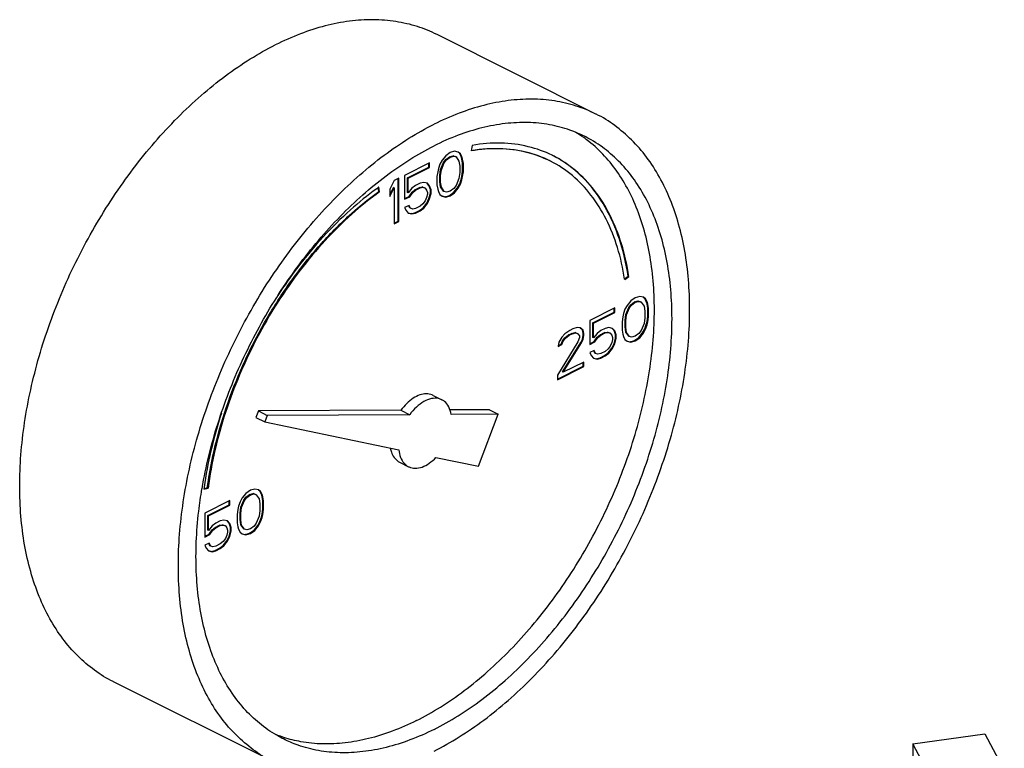
# Model space of a CAD drawing. Units: inches. Extents: x -20.3 to 34.1, y -16 to 31.5.
# Drawn here: x -8.7 to -6.2, y 26.8 to 28.7 of the extents above; entities that cross this region are included whole.
import ezdxf

# ---------------------------------------------------------------- set-up
doc = ezdxf.new("R2010")
doc.units = ezdxf.units.IN
doc.header["$LTSCALE"] = 1.21
doc.header["$MEASUREMENT"] = 0
doc.layers.get('0').update_dxf_attribs({"linetype": 'CONTINUOUS'})

msp = doc.modelspace()

# ---------------------------------------------------------------- linework, layer by layer
at = {"color": 7, "linetype": 'CONTINUOUS'}
for p, q in [((-7.2425, 28.4348), (-7.6402, 28.6337)), ((-7.6072, 28.3382), (-7.6183, 28.3304)), ((-7.5962, 28.3414), (-7.6072, 28.3382)), ((-7.587, 28.3391), (-7.5962, 28.3414)), ((-7.5832, 28.3359), (-7.5872, 28.3389)), ((-7.5815, 28.335), (-7.587, 28.3391)), ((-7.5795, 28.3285), (-7.5832, 28.3359)), ((-7.5815, 28.335), (-7.5832, 28.3359)), ((-7.5778, 28.3276), (-7.5815, 28.335)), ((-7.5519, 28.3563), (-7.5547, 28.3424)), ((-7.6588, 28.3124), (-7.7214, 28.2811)), ((-7.6606, 28.3018), (-7.6606, 28.3116)), ((-7.6588, 28.3009), (-7.6588, 28.3124)), ((-7.6275, 28.3189), (-7.633, 28.3092)), ((-7.6311, 28.2958), (-7.6237, 28.3133)), ((-7.6293, 28.2949), (-7.622, 28.3124)), ((-7.6183, 28.3304), (-7.6275, 28.3189)), ((-7.6237, 28.3133), (-7.6182, 28.3207)), ((-7.622, 28.3124), (-7.6237, 28.3133)), ((-7.622, 28.3124), (-7.6164, 28.3198)), ((-7.6182, 28.3207), (-7.609, 28.3276)), ((-7.6164, 28.3198), (-7.6182, 28.3207)), ((-7.6164, 28.3198), (-7.6072, 28.3267)), ((-7.609, 28.3276), (-7.5998, 28.3299)), ((-7.6072, 28.3267), (-7.609, 28.3276)), ((-7.6072, 28.3267), (-7.598, 28.329)), ((-7.598, 28.329), (-7.5998, 28.3299)), ((-7.5998, 28.3299), (-7.5943, 28.328)), ((-7.598, 28.329), (-7.5925, 28.3272)), ((-7.5925, 28.3272), (-7.5943, 28.328)), ((-7.5925, 28.3272), (-7.5851, 28.317)), ((-7.5851, 28.317), (-7.5833, 28.3041)), ((-7.5777, 28.3225), (-7.5795, 28.3285)), ((-7.5778, 28.3276), (-7.5795, 28.3285)), ((-7.5759, 28.3216), (-7.5778, 28.3276)), ((-7.5759, 28.3119), (-7.5777, 28.3225)), ((-7.5759, 28.3216), (-7.5777, 28.3225)), ((-7.5741, 28.311), (-7.5759, 28.3216)), ((-7.5759, 28.2912), (-7.5759, 28.3119)), ((-7.5741, 28.311), (-7.5759, 28.3119)), ((-7.5741, 28.2903), (-7.5741, 28.311)), ((-7.714, 28.2751), (-7.6606, 28.3018)), ((-7.7122, 28.2742), (-7.6588, 28.3009)), ((-7.6588, 28.3009), (-7.6606, 28.3018)), ((-7.6385, 28.2903), (-7.6404, 28.2779)), ((-7.6367, 28.2982), (-7.6385, 28.2903)), ((-7.633, 28.3092), (-7.6367, 28.2982)), ((-7.6329, 28.2811), (-7.6311, 28.2958)), ((-7.6312, 28.2802), (-7.6293, 28.2949)), ((-7.6293, 28.2949), (-7.6311, 28.2958)), ((-7.5833, 28.288), (-7.5851, 28.2733)), ((-7.5833, 28.3041), (-7.5833, 28.288)), ((-7.5777, 28.2787), (-7.5759, 28.2912)), ((-7.5741, 28.2903), (-7.5759, 28.2912)), ((-7.5759, 28.2779), (-7.5741, 28.2903)), ((-7.7472, 28.2682), (-7.7582, 28.2466)), ((-7.7361, 28.2738), (-7.7472, 28.2682)), ((-7.7379, 28.1664), (-7.7379, 28.2729)), ((-7.7361, 28.1655), (-7.7361, 28.2738)), ((-7.7214, 28.2811), (-7.7214, 28.2213)), ((-7.714, 28.2383), (-7.714, 28.2751)), ((-7.7122, 28.2742), (-7.714, 28.2751)), ((-7.7122, 28.2374), (-7.7122, 28.2742)), ((-7.6827, 28.2613), (-7.6938, 28.2558)), ((-7.6735, 28.2636), (-7.6827, 28.2613)), ((-7.6643, 28.2613), (-7.6735, 28.2636)), ((-7.6606, 28.2557), (-7.6649, 28.2608)), ((-7.6588, 28.2549), (-7.6643, 28.2613)), ((-7.6404, 28.2779), (-7.6404, 28.2572)), ((-7.6329, 28.2649), (-7.6329, 28.2811)), ((-7.6312, 28.2802), (-7.6329, 28.2811)), ((-7.6311, 28.252), (-7.6329, 28.2649)), ((-7.6312, 28.2641), (-7.6329, 28.2649)), ((-7.6312, 28.2641), (-7.6312, 28.2802)), ((-7.6293, 28.2512), (-7.6312, 28.2641)), ((-7.5851, 28.2733), (-7.5925, 28.2558)), ((-7.5832, 28.2599), (-7.5795, 28.2709)), ((-7.5815, 28.259), (-7.5778, 28.27)), ((-7.5795, 28.2709), (-7.5777, 28.2787)), ((-7.5778, 28.27), (-7.5795, 28.2709)), ((-7.5778, 28.27), (-7.5759, 28.2779)), ((-7.5759, 28.2779), (-7.5777, 28.2787)), ((-7.7858, 28.2408), (-7.7873, 28.2507)), ((-7.784, 28.24), (-7.7859, 28.2518)), ((-7.784, 28.24), (-7.7858, 28.2408)), ((-7.7582, 28.2325), (-7.749, 28.2507)), ((-7.7582, 28.2282), (-7.7472, 28.2498)), ((-7.7582, 28.2466), (-7.7582, 28.2282)), ((-7.7472, 28.2498), (-7.749, 28.2507)), ((-7.7472, 28.2498), (-7.7472, 28.16)), ((-7.7122, 28.2374), (-7.714, 28.2383)), ((-7.703, 28.2489), (-7.7122, 28.2374)), ((-7.7103, 28.2286), (-7.7029, 28.2392)), ((-7.7085, 28.2277), (-7.7011, 28.2383)), ((-7.6938, 28.2558), (-7.703, 28.2489)), ((-7.7029, 28.2392), (-7.6956, 28.2452)), ((-7.7011, 28.2383), (-7.7029, 28.2392)), ((-7.7011, 28.2383), (-7.6938, 28.2443)), ((-7.6956, 28.2452), (-7.6845, 28.2507)), ((-7.6938, 28.2443), (-7.6956, 28.2452)), ((-7.6938, 28.2443), (-7.6827, 28.2498)), ((-7.6845, 28.2507), (-7.6771, 28.2521)), ((-7.6827, 28.2498), (-7.6845, 28.2507)), ((-7.6827, 28.2498), (-7.6754, 28.2512)), ((-7.6754, 28.2512), (-7.6771, 28.2521)), ((-7.6771, 28.2521), (-7.6716, 28.2502)), ((-7.6754, 28.2512), (-7.6698, 28.2493)), ((-7.6698, 28.2493), (-7.6716, 28.2502)), ((-7.6698, 28.2493), (-7.6662, 28.2443)), ((-7.6662, 28.2443), (-7.6643, 28.2383)), ((-7.6643, 28.2383), (-7.6643, 28.2337)), ((-7.6569, 28.2461), (-7.6606, 28.2557)), ((-7.6588, 28.2549), (-7.6606, 28.2557)), ((-7.6606, 28.2235), (-7.6569, 28.2369)), ((-7.6551, 28.2452), (-7.6588, 28.2549)), ((-7.6588, 28.2226), (-7.6551, 28.236)), ((-7.6569, 28.2369), (-7.6569, 28.2461)), ((-7.6551, 28.2452), (-7.6569, 28.2461)), ((-7.6551, 28.236), (-7.6569, 28.2369)), ((-7.6551, 28.236), (-7.6551, 28.2452)), ((-7.6404, 28.2572), (-7.6385, 28.2466)), ((-7.6385, 28.2466), (-7.6367, 28.2406)), ((-7.6367, 28.2406), (-7.633, 28.2332)), ((-7.6237, 28.2419), (-7.6311, 28.252)), ((-7.6293, 28.2512), (-7.6311, 28.252)), ((-7.622, 28.241), (-7.6293, 28.2512)), ((-7.622, 28.241), (-7.6237, 28.2419)), ((-7.6164, 28.2392), (-7.622, 28.241)), ((-7.6072, 28.2415), (-7.6164, 28.2392)), ((-7.609, 28.2309), (-7.598, 28.2387)), ((-7.598, 28.2484), (-7.6072, 28.2415)), ((-7.6072, 28.23), (-7.5962, 28.2378)), ((-7.5925, 28.2558), (-7.598, 28.2484)), ((-7.598, 28.2387), (-7.5887, 28.2502)), ((-7.5962, 28.2378), (-7.598, 28.2387)), ((-7.5962, 28.2378), (-7.587, 28.2493)), ((-7.5887, 28.2502), (-7.5832, 28.2599)), ((-7.587, 28.2493), (-7.5887, 28.2502)), ((-7.587, 28.2493), (-7.5815, 28.259)), ((-7.5815, 28.259), (-7.5832, 28.2599)), ((-7.7214, 28.223), (-7.7103, 28.2286)), ((-7.7214, 28.2213), (-7.7085, 28.2277)), ((-7.7085, 28.2277), (-7.7103, 28.2286)), ((-7.6698, 28.2171), (-7.6754, 28.2097)), ((-7.6753, 28.2), (-7.6661, 28.2115)), ((-7.6662, 28.2258), (-7.6698, 28.2171)), ((-7.6643, 28.2337), (-7.6662, 28.2258)), ((-7.6661, 28.2115), (-7.6606, 28.2235)), ((-7.6643, 28.2106), (-7.6661, 28.2115)), ((-7.6643, 28.2106), (-7.6588, 28.2226)), ((-7.6588, 28.2226), (-7.6606, 28.2235)), ((-7.633, 28.2332), (-7.6275, 28.2291)), ((-7.6275, 28.2291), (-7.6183, 28.2267)), ((-7.6274, 28.2295), (-7.6201, 28.2276)), ((-7.6201, 28.2276), (-7.609, 28.2309)), ((-7.6183, 28.2267), (-7.6201, 28.2276)), ((-7.6183, 28.2267), (-7.6072, 28.23)), ((-7.6072, 28.23), (-7.609, 28.2309)), ((-7.7104, 28.206), (-7.7214, 28.2005)), ((-7.7214, 28.2005), (-7.7177, 28.1932)), ((-7.7177, 28.1932), (-7.7122, 28.1867)), ((-7.7122, 28.1867), (-7.703, 28.1844)), ((-7.7121, 28.1871), (-7.7048, 28.1853)), ((-7.7084, 28.1996), (-7.7114, 28.2055)), ((-7.7067, 28.1987), (-7.7104, 28.206)), ((-7.7067, 28.1987), (-7.7084, 28.1996)), ((-7.7011, 28.1968), (-7.7067, 28.1987)), ((-7.7048, 28.1853), (-7.6956, 28.1876)), ((-7.703, 28.1844), (-7.6938, 28.1867)), ((-7.6938, 28.1982), (-7.7011, 28.1968)), ((-7.6956, 28.1876), (-7.6845, 28.1931)), ((-7.6938, 28.1867), (-7.6956, 28.1876)), ((-7.6827, 28.2037), (-7.6938, 28.1982)), ((-7.6938, 28.1867), (-7.6827, 28.1922)), ((-7.6845, 28.1931), (-7.6753, 28.2)), ((-7.6827, 28.1922), (-7.6845, 28.1931)), ((-7.6754, 28.2097), (-7.6827, 28.2037)), ((-7.6827, 28.1922), (-7.6735, 28.1991)), ((-7.6735, 28.1991), (-7.6753, 28.2)), ((-7.6735, 28.1991), (-7.6643, 28.2106)), ((-7.7472, 28.1618), (-7.7379, 28.1664)), ((-7.7472, 28.16), (-7.7361, 28.1655)), ((-7.7361, 28.1655), (-7.7379, 28.1664)), ((-7.703, 28.1844), (-7.7048, 28.1853)), ((-7.1701, 28.0221), (-7.161, 28.0286)), ((-7.1697, 28.0203), (-7.1592, 28.0278)), ((-7.1592, 28.0278), (-7.161, 28.0286)), ((-7.1542, 27.967), (-7.1635, 27.9555)), ((-7.1432, 27.9748), (-7.1542, 27.967)), ((-7.145, 27.9642), (-7.1358, 27.9665)), ((-7.1321, 27.9781), (-7.1432, 27.9748)), ((-7.1432, 27.9633), (-7.134, 27.9656)), ((-7.134, 27.9656), (-7.1358, 27.9665)), ((-7.1358, 27.9665), (-7.1302, 27.9647)), ((-7.134, 27.9656), (-7.1285, 27.9638)), ((-7.1229, 27.9758), (-7.1321, 27.9781)), ((-7.1285, 27.9638), (-7.1302, 27.9647)), ((-7.1192, 27.9725), (-7.1232, 27.9755)), ((-7.1174, 27.9716), (-7.1229, 27.9758)), ((-7.1155, 27.9651), (-7.1192, 27.9725)), ((-7.1174, 27.9716), (-7.1192, 27.9725)), ((-7.1137, 27.9642), (-7.1174, 27.9716)), ((-7.1137, 27.9591), (-7.1155, 27.9651)), ((-7.1137, 27.9642), (-7.1155, 27.9651)), ((-7.1948, 27.9491), (-7.2574, 27.9178)), ((-7.1965, 27.9384), (-7.1965, 27.9482)), ((-7.1948, 27.9376), (-7.1948, 27.9491)), ((-7.169, 27.9458), (-7.1727, 27.9348)), ((-7.1635, 27.9555), (-7.169, 27.9458)), ((-7.1671, 27.9324), (-7.1597, 27.9499)), ((-7.1653, 27.9316), (-7.1579, 27.9491)), ((-7.1597, 27.9499), (-7.1542, 27.9573)), ((-7.1579, 27.9491), (-7.1597, 27.9499)), ((-7.1579, 27.9491), (-7.1524, 27.9564)), ((-7.1542, 27.9573), (-7.145, 27.9642)), ((-7.1524, 27.9564), (-7.1542, 27.9573)), ((-7.1524, 27.9564), (-7.1432, 27.9633)), ((-7.1432, 27.9633), (-7.145, 27.9642)), ((-7.1285, 27.9638), (-7.1211, 27.9537)), ((-7.1211, 27.9537), (-7.1193, 27.9408)), ((-7.1193, 27.9408), (-7.1193, 27.9246)), ((-7.1119, 27.9583), (-7.1137, 27.9642)), ((-7.1118, 27.9485), (-7.1137, 27.9591)), ((-7.1119, 27.9583), (-7.1137, 27.9591)), ((-7.1101, 27.9477), (-7.1119, 27.9583)), ((-7.1118, 27.9278), (-7.1118, 27.9485)), ((-7.1101, 27.9477), (-7.1118, 27.9485)), ((-7.1101, 27.9269), (-7.1101, 27.9477)), ((-7.2574, 27.9178), (-7.2574, 27.8579)), ((-7.2499, 27.9117), (-7.1965, 27.9384)), ((-7.2482, 27.9109), (-7.1948, 27.9376)), ((-7.1948, 27.9376), (-7.1965, 27.9384)), ((-7.1745, 27.927), (-7.1763, 27.9145)), ((-7.1727, 27.9348), (-7.1745, 27.927)), ((-7.1689, 27.9177), (-7.1671, 27.9324)), ((-7.1689, 27.9016), (-7.1689, 27.9177)), ((-7.1671, 27.9168), (-7.1689, 27.9177)), ((-7.1653, 27.9316), (-7.1671, 27.9324)), ((-7.1671, 27.9168), (-7.1653, 27.9316)), ((-7.1671, 27.9007), (-7.1671, 27.9168)), ((-7.1193, 27.9246), (-7.1211, 27.9099)), ((-7.1155, 27.9075), (-7.1137, 27.9154)), ((-7.1137, 27.9154), (-7.1118, 27.9278)), ((-7.1119, 27.9145), (-7.1137, 27.9154)), ((-7.1119, 27.9145), (-7.1101, 27.9269)), ((-7.1101, 27.9269), (-7.1118, 27.9278)), ((-7.3071, 27.8929), (-7.32, 27.8842)), ((-7.2997, 27.8966), (-7.3071, 27.8929)), ((-7.2887, 27.8998), (-7.2997, 27.8966)), ((-7.2813, 27.8989), (-7.2887, 27.8998)), ((-7.2757, 27.8942), (-7.2815, 27.8986)), ((-7.2739, 27.8934), (-7.2813, 27.8989)), ((-7.2739, 27.8859), (-7.2757, 27.8942)), ((-7.2739, 27.8934), (-7.2757, 27.8942)), ((-7.2721, 27.8851), (-7.2739, 27.8934)), ((-7.2499, 27.8749), (-7.2499, 27.9117)), ((-7.2482, 27.9109), (-7.2499, 27.9117)), ((-7.2482, 27.874), (-7.2482, 27.9109)), ((-7.2297, 27.8924), (-7.239, 27.8855)), ((-7.2187, 27.8979), (-7.2297, 27.8924)), ((-7.2095, 27.9002), (-7.2187, 27.8979)), ((-7.2003, 27.8979), (-7.2095, 27.9002)), ((-7.1965, 27.8924), (-7.2009, 27.8974)), ((-7.1948, 27.8915), (-7.2003, 27.8979)), ((-7.1928, 27.8827), (-7.1965, 27.8924)), ((-7.1948, 27.8915), (-7.1965, 27.8924)), ((-7.1911, 27.8818), (-7.1948, 27.8915)), ((-7.1763, 27.9145), (-7.1763, 27.8938)), ((-7.1763, 27.8938), (-7.1745, 27.8832)), ((-7.1671, 27.8887), (-7.1689, 27.9016)), ((-7.1671, 27.9007), (-7.1689, 27.9016)), ((-7.1653, 27.8878), (-7.1671, 27.9007)), ((-7.1285, 27.8924), (-7.134, 27.885)), ((-7.1211, 27.9099), (-7.1285, 27.8924)), ((-7.1247, 27.8868), (-7.1192, 27.8965)), ((-7.1229, 27.8859), (-7.1174, 27.8956)), ((-7.1192, 27.8965), (-7.1155, 27.9075)), ((-7.1174, 27.8956), (-7.1192, 27.8965)), ((-7.1174, 27.8956), (-7.1137, 27.9067)), ((-7.1137, 27.9067), (-7.1155, 27.9075)), ((-7.1137, 27.9067), (-7.1119, 27.9145)), ((-7.3273, 27.8759), (-7.3347, 27.863)), ((-7.3291, 27.8583), (-7.3254, 27.8671)), ((-7.32, 27.8842), (-7.3273, 27.8759)), ((-7.3273, 27.8574), (-7.3237, 27.8662)), ((-7.3254, 27.8671), (-7.3199, 27.8744)), ((-7.3237, 27.8662), (-7.3254, 27.8671)), ((-7.3237, 27.8662), (-7.3181, 27.8736)), ((-7.3199, 27.8744), (-7.3107, 27.8814)), ((-7.3181, 27.8736), (-7.3199, 27.8744)), ((-7.3181, 27.8736), (-7.3089, 27.8805)), ((-7.3107, 27.8814), (-7.3033, 27.885)), ((-7.3089, 27.8805), (-7.3107, 27.8814)), ((-7.3089, 27.8805), (-7.3016, 27.8842)), ((-7.3033, 27.885), (-7.2941, 27.8873)), ((-7.3016, 27.8842), (-7.3033, 27.885)), ((-7.3016, 27.8842), (-7.2924, 27.8865)), ((-7.2924, 27.8865), (-7.2941, 27.8873)), ((-7.2941, 27.8873), (-7.2886, 27.8855)), ((-7.2924, 27.8865), (-7.2868, 27.8846)), ((-7.2868, 27.8846), (-7.2886, 27.8855)), ((-7.2868, 27.8846), (-7.2831, 27.8795)), ((-7.2831, 27.8749), (-7.2868, 27.8639)), ((-7.2831, 27.8795), (-7.2831, 27.8749)), ((-7.2794, 27.8625), (-7.2757, 27.8712)), ((-7.2776, 27.8616), (-7.2739, 27.8703)), ((-7.2757, 27.8712), (-7.2739, 27.8813)), ((-7.2739, 27.8703), (-7.2757, 27.8712)), ((-7.2739, 27.8813), (-7.2739, 27.8859)), ((-7.2721, 27.8851), (-7.2739, 27.8859)), ((-7.2721, 27.8805), (-7.2739, 27.8813)), ((-7.2739, 27.8703), (-7.2721, 27.8805)), ((-7.2721, 27.8805), (-7.2721, 27.8851)), ((-7.2482, 27.874), (-7.2499, 27.8749)), ((-7.239, 27.8855), (-7.2482, 27.874)), ((-7.2462, 27.8652), (-7.2389, 27.8758)), ((-7.2445, 27.8643), (-7.2371, 27.8749)), ((-7.2389, 27.8758), (-7.2315, 27.8818)), ((-7.2371, 27.8749), (-7.2389, 27.8758)), ((-7.2371, 27.8749), (-7.2297, 27.8809)), ((-7.2315, 27.8818), (-7.2205, 27.8873)), ((-7.2297, 27.8809), (-7.2315, 27.8818)), ((-7.2297, 27.8809), (-7.2187, 27.8864)), ((-7.2205, 27.8873), (-7.2131, 27.8887)), ((-7.2187, 27.8864), (-7.2205, 27.8873)), ((-7.2187, 27.8864), (-7.2113, 27.8878)), ((-7.2113, 27.8878), (-7.2131, 27.8887)), ((-7.2131, 27.8887), (-7.2076, 27.8868)), ((-7.2113, 27.8878), (-7.2058, 27.886)), ((-7.2058, 27.886), (-7.2076, 27.8868)), ((-7.2058, 27.886), (-7.2021, 27.8809)), ((-7.2021, 27.8809), (-7.2003, 27.8749)), ((-7.2003, 27.8703), (-7.2021, 27.8625)), ((-7.2003, 27.8749), (-7.2003, 27.8703)), ((-7.1965, 27.8601), (-7.1928, 27.8735)), ((-7.1948, 27.8592), (-7.1911, 27.8726)), ((-7.1928, 27.8735), (-7.1928, 27.8827)), ((-7.1911, 27.8818), (-7.1928, 27.8827)), ((-7.1911, 27.8726), (-7.1928, 27.8735)), ((-7.1911, 27.8726), (-7.1911, 27.8818)), ((-7.1745, 27.8832), (-7.1727, 27.8772)), ((-7.1727, 27.8772), (-7.169, 27.8698)), ((-7.169, 27.8698), (-7.1635, 27.8657)), ((-7.1597, 27.8785), (-7.1671, 27.8887)), ((-7.1653, 27.8878), (-7.1671, 27.8887)), ((-7.1579, 27.8777), (-7.1653, 27.8878)), ((-7.1635, 27.8657), (-7.1542, 27.8634)), ((-7.1633, 27.8661), (-7.156, 27.8643)), ((-7.1579, 27.8777), (-7.1597, 27.8785)), ((-7.1524, 27.8758), (-7.1579, 27.8777)), ((-7.156, 27.8643), (-7.145, 27.8675)), ((-7.1542, 27.8634), (-7.1432, 27.8666)), ((-7.1432, 27.8781), (-7.1524, 27.8758)), ((-7.145, 27.8675), (-7.1339, 27.8753)), ((-7.1432, 27.8666), (-7.145, 27.8675)), ((-7.134, 27.885), (-7.1432, 27.8781)), ((-7.1432, 27.8666), (-7.1321, 27.8744)), ((-7.1339, 27.8753), (-7.1247, 27.8868)), ((-7.1321, 27.8744), (-7.1339, 27.8753)), ((-7.1321, 27.8744), (-7.1229, 27.8859)), ((-7.1229, 27.8859), (-7.1247, 27.8868)), ((-7.2868, 27.8639), (-7.3384, 27.7805)), ((-7.3347, 27.863), (-7.3365, 27.8528)), ((-7.3365, 27.8528), (-7.3273, 27.8574)), ((-7.3362, 27.8548), (-7.3291, 27.8583)), ((-7.3273, 27.8574), (-7.3291, 27.8583)), ((-7.3254, 27.7888), (-7.2794, 27.8625)), ((-7.3237, 27.7879), (-7.2776, 27.8616)), ((-7.2776, 27.8616), (-7.2794, 27.8625)), ((-7.2574, 27.8596), (-7.2462, 27.8652)), ((-7.2574, 27.8579), (-7.2445, 27.8643)), ((-7.2463, 27.8427), (-7.2574, 27.8371)), ((-7.2444, 27.8362), (-7.2474, 27.8421)), ((-7.2426, 27.8353), (-7.2463, 27.8427)), ((-7.2445, 27.8643), (-7.2462, 27.8652)), ((-7.2113, 27.8463), (-7.2187, 27.8404)), ((-7.2058, 27.8537), (-7.2113, 27.8463)), ((-7.2113, 27.8366), (-7.202, 27.8481)), ((-7.2095, 27.8358), (-7.2003, 27.8473)), ((-7.2021, 27.8625), (-7.2058, 27.8537)), ((-7.202, 27.8481), (-7.1965, 27.8601)), ((-7.2003, 27.8473), (-7.202, 27.8481)), ((-7.2003, 27.8473), (-7.1948, 27.8592)), ((-7.1948, 27.8592), (-7.1965, 27.8601)), ((-7.1542, 27.8634), (-7.156, 27.8643)), ((-7.2574, 27.8371), (-7.2537, 27.8298)), ((-7.2537, 27.8298), (-7.2482, 27.8233)), ((-7.2482, 27.8233), (-7.239, 27.821)), ((-7.2481, 27.8237), (-7.2407, 27.8219)), ((-7.2426, 27.8353), (-7.2444, 27.8362)), ((-7.2371, 27.8335), (-7.2426, 27.8353)), ((-7.2407, 27.8219), (-7.2315, 27.8242)), ((-7.239, 27.821), (-7.2407, 27.8219)), ((-7.239, 27.821), (-7.2297, 27.8233)), ((-7.2297, 27.8348), (-7.2371, 27.8335)), ((-7.2315, 27.8242), (-7.2205, 27.8297)), ((-7.2297, 27.8233), (-7.2315, 27.8242)), ((-7.2187, 27.8404), (-7.2297, 27.8348)), ((-7.2297, 27.8233), (-7.2187, 27.8288)), ((-7.2205, 27.8297), (-7.2113, 27.8366)), ((-7.2187, 27.8288), (-7.2205, 27.8297)), ((-7.2187, 27.8288), (-7.2095, 27.8358)), ((-7.2095, 27.8358), (-7.2113, 27.8366)), ((-7.3384, 27.7708), (-7.2739, 27.803)), ((-7.3384, 27.769), (-7.2721, 27.8021)), ((-7.2721, 27.8137), (-7.3237, 27.7879)), ((-7.2739, 27.803), (-7.2739, 27.8128)), ((-7.2721, 27.8021), (-7.2739, 27.803)), ((-7.2721, 27.8021), (-7.2721, 27.8137)), ((-7.3384, 27.7805), (-7.3384, 27.769)), ((-7.3237, 27.7879), (-7.3254, 27.7888)), ((-7.65, 27.7302), (-7.6279, 27.7192)), ((-7.7307, 27.6928), (-8.0879, 27.691)), ((-7.7307, 27.6928), (-7.7086, 27.6818)), ((-7.5086, 27.694), (-7.6081, 27.6935)), ((-7.5086, 27.694), (-7.4865, 27.6829)), ((-8.0879, 27.691), (-8.0941, 27.6746)), ((-8.0941, 27.6746), (-8.072, 27.6636)), ((-8.0879, 27.691), (-8.0658, 27.68)), ((-8.0658, 27.68), (-8.072, 27.6636)), ((-7.7086, 27.6818), (-8.0658, 27.68)), ((-7.4865, 27.6829), (-7.6046, 27.6823)), ((-7.5362, 27.5526), (-7.4865, 27.6829)), ((-8.072, 27.6636), (-7.7358, 27.594)), ((-7.6428, 27.5747), (-7.5362, 27.5526)), ((-7.7339, 27.5625), (-7.7118, 27.5514)), ((-8.2247, 27.495), (-8.2142, 27.498)), ((-8.2244, 27.4965), (-8.216, 27.4989)), ((-8.2142, 27.498), (-8.216, 27.4989)), ((-8.0971, 27.4956), (-8.1081, 27.4924)), ((-8.0878, 27.4933), (-8.0971, 27.4956)), ((-8.1284, 27.4731), (-8.1339, 27.4634)), ((-8.1192, 27.4846), (-8.1284, 27.4731)), ((-8.1246, 27.4675), (-8.1191, 27.4749)), ((-8.1228, 27.4666), (-8.1173, 27.474)), ((-8.1081, 27.4924), (-8.1192, 27.4846)), ((-8.1191, 27.4749), (-8.1099, 27.4818)), ((-8.1173, 27.474), (-8.1191, 27.4749)), ((-8.1173, 27.474), (-8.1081, 27.4809)), ((-8.1099, 27.4818), (-8.1007, 27.4841)), ((-8.1081, 27.4809), (-8.1099, 27.4818)), ((-8.1081, 27.4809), (-8.0989, 27.4832)), ((-8.0989, 27.4832), (-8.1007, 27.4841)), ((-8.1007, 27.4841), (-8.0951, 27.4822)), ((-8.0989, 27.4832), (-8.0934, 27.4813)), ((-8.0934, 27.4813), (-8.0951, 27.4822)), ((-8.0934, 27.4813), (-8.086, 27.4712)), ((-8.0841, 27.49), (-8.0881, 27.493)), ((-8.0823, 27.4892), (-8.0878, 27.4933)), ((-8.086, 27.4712), (-8.0842, 27.4583)), ((-8.0804, 27.4827), (-8.0841, 27.49)), ((-8.0823, 27.4892), (-8.0841, 27.49)), ((-8.0786, 27.4818), (-8.0823, 27.4892)), ((-8.0786, 27.4767), (-8.0804, 27.4827)), ((-8.0786, 27.4818), (-8.0804, 27.4827)), ((-8.0768, 27.4758), (-8.0786, 27.4818)), ((-8.0767, 27.4661), (-8.0786, 27.4767)), ((-8.0768, 27.4758), (-8.0786, 27.4767)), ((-8.075, 27.4652), (-8.0768, 27.4758)), ((-8.1597, 27.4666), (-8.2223, 27.4353)), ((-8.2148, 27.4293), (-8.1614, 27.456)), ((-8.2131, 27.4284), (-8.1597, 27.4551)), ((-8.1614, 27.456), (-8.1614, 27.4657)), ((-8.1597, 27.4551), (-8.1614, 27.456)), ((-8.1597, 27.4551), (-8.1597, 27.4666)), ((-8.1376, 27.4523), (-8.1394, 27.4445)), ((-8.1339, 27.4634), (-8.1376, 27.4523)), ((-8.1338, 27.4352), (-8.132, 27.45)), ((-8.132, 27.45), (-8.1246, 27.4675)), ((-8.1302, 27.4491), (-8.132, 27.45)), ((-8.132, 27.4344), (-8.1302, 27.4491)), ((-8.1302, 27.4491), (-8.1228, 27.4666)), ((-8.1228, 27.4666), (-8.1246, 27.4675)), ((-8.0842, 27.4583), (-8.0842, 27.4422)), ((-8.0767, 27.4454), (-8.0767, 27.4661)), ((-8.075, 27.4652), (-8.0767, 27.4661)), ((-8.075, 27.4445), (-8.075, 27.4652)), ((-8.2223, 27.4353), (-8.2223, 27.3754)), ((-8.2148, 27.3924), (-8.2148, 27.4293)), ((-8.2131, 27.4284), (-8.2148, 27.4293)), ((-8.2131, 27.3915), (-8.2131, 27.4284)), ((-8.1394, 27.4445), (-8.1412, 27.4321)), ((-8.1412, 27.4321), (-8.1412, 27.4113)), ((-8.1338, 27.4191), (-8.1338, 27.4352)), ((-8.132, 27.4344), (-8.1338, 27.4352)), ((-8.132, 27.4182), (-8.132, 27.4344)), ((-8.086, 27.4274), (-8.0934, 27.4099)), ((-8.0842, 27.4422), (-8.086, 27.4274)), ((-8.0841, 27.414), (-8.0804, 27.4251)), ((-8.0823, 27.4132), (-8.0786, 27.4242)), ((-8.0804, 27.4251), (-8.0786, 27.4329)), ((-8.0786, 27.4242), (-8.0804, 27.4251)), ((-8.0786, 27.4329), (-8.0767, 27.4454)), ((-8.0768, 27.432), (-8.0786, 27.4329)), ((-8.0786, 27.4242), (-8.0768, 27.432)), ((-8.0768, 27.432), (-8.075, 27.4445)), ((-8.075, 27.4445), (-8.0767, 27.4454)), ((-8.2039, 27.4031), (-8.2131, 27.3915)), ((-8.1947, 27.41), (-8.2039, 27.4031)), ((-8.2038, 27.3933), (-8.1964, 27.3993)), ((-8.202, 27.3925), (-8.1947, 27.3984)), ((-8.1964, 27.3993), (-8.1854, 27.4049)), ((-8.1947, 27.3984), (-8.1964, 27.3993)), ((-8.1836, 27.4155), (-8.1947, 27.41)), ((-8.1947, 27.3984), (-8.1836, 27.404)), ((-8.1854, 27.4049), (-8.178, 27.4062)), ((-8.1836, 27.404), (-8.1854, 27.4049)), ((-8.1744, 27.4178), (-8.1836, 27.4155)), ((-8.1836, 27.404), (-8.1762, 27.4054)), ((-8.1762, 27.4054), (-8.178, 27.4062)), ((-8.178, 27.4062), (-8.1725, 27.4044)), ((-8.1762, 27.4054), (-8.1707, 27.4035)), ((-8.1652, 27.4155), (-8.1744, 27.4178)), ((-8.1707, 27.4035), (-8.1725, 27.4044)), ((-8.1707, 27.4035), (-8.167, 27.3984)), ((-8.167, 27.3984), (-8.1652, 27.3925)), ((-8.1614, 27.4099), (-8.1658, 27.415)), ((-8.1597, 27.409), (-8.1652, 27.4155)), ((-8.1577, 27.4002), (-8.1614, 27.4099)), ((-8.1597, 27.409), (-8.1614, 27.4099)), ((-8.156, 27.3994), (-8.1597, 27.409)), ((-8.1577, 27.391), (-8.1577, 27.4002)), ((-8.156, 27.3994), (-8.1577, 27.4002)), ((-8.156, 27.3901), (-8.156, 27.3994)), ((-8.1412, 27.4113), (-8.1394, 27.4007)), ((-8.1394, 27.4007), (-8.1376, 27.3947)), ((-8.132, 27.4062), (-8.1338, 27.4191)), ((-8.132, 27.4182), (-8.1338, 27.4191)), ((-8.1302, 27.4053), (-8.132, 27.4182)), ((-8.1246, 27.3961), (-8.132, 27.4062)), ((-8.1302, 27.4053), (-8.132, 27.4062)), ((-8.1228, 27.3952), (-8.1302, 27.4053)), ((-8.0989, 27.4026), (-8.1081, 27.3957)), ((-8.0934, 27.4099), (-8.0989, 27.4026)), ((-8.0988, 27.3929), (-8.0896, 27.4044)), ((-8.0971, 27.392), (-8.0878, 27.4035)), ((-8.0896, 27.4044), (-8.0841, 27.414)), ((-8.0878, 27.4035), (-8.0896, 27.4044)), ((-8.0878, 27.4035), (-8.0823, 27.4132)), ((-8.0823, 27.4132), (-8.0841, 27.414)), ((-8.2223, 27.3772), (-8.2111, 27.3828)), ((-8.2223, 27.3754), (-8.2094, 27.3819)), ((-8.2131, 27.3915), (-8.2148, 27.3924)), ((-8.2111, 27.3828), (-8.2038, 27.3933)), ((-8.2094, 27.3819), (-8.2111, 27.3828)), ((-8.2094, 27.3819), (-8.202, 27.3925)), ((-8.202, 27.3925), (-8.2038, 27.3933)), ((-8.167, 27.38), (-8.1707, 27.3713)), ((-8.1652, 27.3878), (-8.167, 27.38)), ((-8.167, 27.3657), (-8.1614, 27.3777)), ((-8.1652, 27.3925), (-8.1652, 27.3878)), ((-8.1652, 27.3648), (-8.1597, 27.3768)), ((-8.1614, 27.3777), (-8.1577, 27.391)), ((-8.1597, 27.3768), (-8.1614, 27.3777)), ((-8.1597, 27.3768), (-8.156, 27.3901)), ((-8.156, 27.3901), (-8.1577, 27.391)), ((-8.1376, 27.3947), (-8.1339, 27.3874)), ((-8.1339, 27.3874), (-8.1284, 27.3832)), ((-8.1284, 27.3832), (-8.1192, 27.3809)), ((-8.1283, 27.3836), (-8.1209, 27.3818)), ((-8.1228, 27.3952), (-8.1246, 27.3961)), ((-8.1173, 27.3934), (-8.1228, 27.3952)), ((-8.1209, 27.3818), (-8.1099, 27.385)), ((-8.1192, 27.3809), (-8.1209, 27.3818)), ((-8.1192, 27.3809), (-8.1081, 27.3841)), ((-8.1081, 27.3957), (-8.1173, 27.3934)), ((-8.1099, 27.385), (-8.0988, 27.3929)), ((-8.1081, 27.3841), (-8.1099, 27.385)), ((-8.1081, 27.3841), (-8.0971, 27.392)), ((-8.0971, 27.392), (-8.0988, 27.3929)), ((-8.2112, 27.3602), (-8.2223, 27.3547)), ((-8.2223, 27.3547), (-8.2186, 27.3473)), ((-8.2186, 27.3473), (-8.2131, 27.3409)), ((-8.2093, 27.3537), (-8.2123, 27.3597)), ((-8.2075, 27.3528), (-8.2112, 27.3602)), ((-8.2075, 27.3528), (-8.2093, 27.3537)), ((-8.202, 27.351), (-8.2075, 27.3528)), ((-8.1947, 27.3524), (-8.202, 27.351)), ((-8.1964, 27.3418), (-8.1854, 27.3473)), ((-8.1836, 27.3579), (-8.1947, 27.3524)), ((-8.1854, 27.3473), (-8.1762, 27.3542)), ((-8.1836, 27.3464), (-8.1854, 27.3473)), ((-8.1762, 27.3639), (-8.1836, 27.3579)), ((-8.1836, 27.3464), (-8.1744, 27.3533)), ((-8.1707, 27.3713), (-8.1762, 27.3639)), ((-8.1762, 27.3542), (-8.167, 27.3657)), ((-8.1744, 27.3533), (-8.1762, 27.3542)), ((-8.1744, 27.3533), (-8.1652, 27.3648)), ((-8.1652, 27.3648), (-8.167, 27.3657)), ((-8.2131, 27.3409), (-8.2039, 27.3386)), ((-8.213, 27.3413), (-8.2056, 27.3395)), ((-8.2056, 27.3395), (-8.1964, 27.3418)), ((-8.2039, 27.3386), (-8.2056, 27.3395)), ((-8.2039, 27.3386), (-8.1947, 27.3409)), ((-8.1947, 27.3409), (-8.1964, 27.3418)), ((-8.1947, 27.3409), (-8.1836, 27.3464)), ((-8.053, 26.8137), (-8.4508, 27.0126)), ((-6.4478, 26.8578), (-6.2667, 26.8821)), ((-6.2667, 26.8821), (-6.2182, 26.7915)), ((-6.4478, 26.8578), (-6.4478, 26.7496)), ((-6.3993, 26.7673), (-6.4478, 26.8578))]:
    msp.add_line(p, q, dxfattribs=at)
for points, start_tangent, end_tangent in [([(-7.6402, 28.6337), (-7.6895, 28.6537), (-7.7434, 28.6663), (-7.8003, 28.6708), (-7.8595, 28.6672), (-7.9205, 28.6554), (-7.9827, 28.6356), (-8.0455, 28.608)], (-0.376906, 0.188444), (-0.376511, -0.188255)), ([(-8.4508, 27.0126), (-8.452, 27.0132), (-8.4986, 27.0416), (-8.5409, 27.0776), (-8.5783, 27.1207), (-8.6106, 27.1706), (-8.6375, 27.2268), (-8.6587, 27.2887), (-8.674, 27.3558), (-8.6832, 27.4273), (-8.6863, 27.5027), (-8.6832, 27.5812), (-8.674, 27.662), (-8.6587, 27.7443), (-8.6375, 27.8275), (-8.6106, 27.9105), (-8.5783, 27.9927), (-8.5409, 28.0733), (-8.4986, 28.1515), (-8.452, 28.2265), (-8.4015, 28.2977), (-8.3476, 28.3642), (-8.2907, 28.4256), (-8.2315, 28.4812), (-8.1705, 28.5304), (-8.1083, 28.5728), (-8.0455, 28.608)], (-1.707164, 0.853543), (1.705374, 0.852687)), ([(-7.2425, 28.4348), (-7.2917, 28.4548), (-7.3457, 28.4675), (-7.4025, 28.472), (-7.4617, 28.4683), (-7.5227, 28.4565), (-7.5849, 28.4367), (-7.6477, 28.4091)], (-0.376906, 0.188444), (-0.376511, -0.188255)), ([(-7.6477, 26.8394), (-7.5849, 26.8746), (-7.5227, 26.917), (-7.4617, 26.9662), (-7.4025, 27.0218), (-7.3457, 27.0831), (-7.2917, 27.1497), (-7.2412, 27.2208), (-7.1946, 27.2959), (-7.1524, 27.374), (-7.1149, 27.4546), (-7.0826, 27.5369), (-7.0557, 27.6199), (-7.0345, 27.703), (-7.0192, 27.7854), (-7.01, 27.8662), (-7.0069, 27.9447), (-7.01, 28.02), (-7.0192, 28.0916), (-7.0345, 28.1587), (-7.0557, 28.2206), (-7.0826, 28.2768), (-7.1149, 28.3267), (-7.1524, 28.3698), (-7.1946, 28.4058), (-7.2412, 28.4342), (-7.2425, 28.4348)], (1.705374, 0.852687), (-1.707164, 0.853543)), ([(-8.053, 26.8137), (-8.0543, 26.8143), (-8.1009, 26.8427), (-8.1431, 26.8787), (-8.1806, 26.9218), (-8.2129, 26.9717), (-8.2398, 27.0279), (-8.261, 27.0898), (-8.2763, 27.1569), (-8.2855, 27.2285), (-8.2886, 27.3038), (-8.2855, 27.3823), (-8.2763, 27.4631), (-8.261, 27.5455), (-8.2398, 27.6286), (-8.2129, 27.7116), (-8.1806, 27.7939), (-8.1431, 27.8745), (-8.1009, 27.9527), (-8.0543, 28.0277), (-8.0038, 28.0988), (-7.9498, 28.1654), (-7.893, 28.2267), (-7.8338, 28.2823), (-7.7728, 28.3315), (-7.7106, 28.3739), (-7.6477, 28.4091)], (-1.707164, 0.853543), (1.705374, 0.852687)), ([(-7.2704, 28.3789), (-7.3069, 28.3944), (-7.3582, 28.4079), (-7.4125, 28.4134), (-7.4691, 28.4108), (-7.5276, 28.4001), (-7.5874, 28.3814), (-7.6477, 28.355)], (-0.350945, 0.175436), (-0.350533, -0.175267)), ([(-7.2725, 28.3757), (-7.2937, 28.3896)], (-0.020687, 0.014701), (-0.021782, 0.013022)), ([(-7.6919, 26.9156), (-7.6316, 26.9496), (-7.5718, 26.9906), (-7.5133, 27.0385), (-7.4567, 27.0925), (-7.4024, 27.1522), (-7.3511, 27.217), (-7.3033, 27.2862), (-7.2595, 27.3591), (-7.2201, 27.435), (-7.1856, 27.513), (-7.1563, 27.5924), (-7.1325, 27.6723), (-7.1144, 27.752), (-7.1022, 27.8306), (-7.0961, 27.9073), (-7.0961, 27.9813), (-7.1022, 28.0519), (-7.1144, 28.1183), (-7.1325, 28.1799), (-7.1563, 28.236), (-7.1856, 28.286), (-7.2201, 28.3295), (-7.2595, 28.366), (-7.2725, 28.3757)], (1.543795, 0.771898), (-1.408543, 1.000962)), ([(-7.6477, 26.8935), (-7.5874, 26.9275), (-7.5276, 26.9686), (-7.4691, 27.0164), (-7.4125, 27.0704), (-7.3582, 27.1301), (-7.3069, 27.1949), (-7.2591, 27.2641), (-7.2153, 27.337), (-7.176, 27.4129), (-7.1414, 27.4909), (-7.1121, 27.5703), (-7.0883, 27.6502), (-7.0702, 27.7299), (-7.058, 27.8085), (-7.0519, 27.8852), (-7.0519, 27.9592), (-7.058, 28.0298), (-7.0702, 28.0962), (-7.0883, 28.1578), (-7.1121, 28.2139), (-7.1414, 28.2639), (-7.176, 28.3074), (-7.2153, 28.3439), (-7.2591, 28.373), (-7.2704, 28.3789)], (1.587722, 0.793861), (-1.58959, 0.794628)), ([(-7.3516, 28.3314), (-7.4113, 28.353), (-7.4795, 28.3618), (-7.5519, 28.3563)], (-0.184311, 0.090572), (-0.201969, -0.034704)), ([(-8.2293, 27.4964), (-8.2253, 27.5186), (-8.2072, 27.5983), (-8.1834, 27.6782), (-8.1541, 27.7576), (-8.1195, 27.8356), (-8.0802, 27.9115), (-8.0364, 27.9844), (-7.9886, 28.0536), (-7.9373, 28.1184), (-7.883, 28.1781), (-7.8264, 28.2321), (-7.7678, 28.28), (-7.7081, 28.321), (-7.6477, 28.355)], (0.180409, 1.056139), (0.958113, 0.479057)), ([(-7.3565, 28.3172), (-7.4168, 28.3392), (-7.4837, 28.3478), (-7.5547, 28.3424)], (-0.181786, 0.09088), (-0.19988, -0.034345)), ([(-7.5545, 28.3436), (-7.4756, 28.3483), (-7.4004, 28.335), (-7.3583, 28.318)], (0.198051, 0.033044), (0.180116, -0.090003)), ([(-7.1699, 28.0215), (-7.1879, 28.1004), (-7.2163, 28.1714), (-7.2542, 28.2319), (-7.3009, 28.2807), (-7.3555, 28.3167), (-7.3565, 28.3172)], (-0.056339, 0.358456), (-0.325224, 0.162589)), ([(-7.3498, 28.3306), (-7.3516, 28.3314)], (-0.001736, 0.000868), (-0.001741, 0.000856)), ([(-7.1592, 28.0278), (-7.1778, 28.1095), (-7.2068, 28.1819), (-7.2455, 28.2436), (-7.2931, 28.2933), (-7.3488, 28.3301), (-7.3498, 28.3306)], (-0.056932, 0.366979), (-0.332872, 0.166413)), ([(-7.161, 28.0286), (-7.1831, 28.1213), (-7.2186, 28.2016), (-7.2666, 28.2674), (-7.3258, 28.3169), (-7.3498, 28.3306)], (-0.056605, 0.364868), (-0.33016, 0.167781)), ([(-8.216, 27.4989), (-8.1959, 27.6049), (-8.1641, 27.7119), (-8.1214, 27.8175), (-8.0687, 27.919), (-8.0073, 28.0142), (-7.9386, 28.1009), (-7.8642, 28.177), (-7.7858, 28.2408)], (0.117033, 0.871414), (0.7149, 0.511837)), ([(-7.784, 28.24), (-7.8539, 28.1839), (-7.9207, 28.1179), (-7.9834, 28.0433), (-8.0406, 27.9614), (-8.0915, 27.8736), (-8.135, 27.7817), (-8.1704, 27.6873), (-8.1969, 27.5922), (-8.2142, 27.498)], (-0.714965, -0.511883), (-0.117044, -0.871493)), ([(-7.7914, 28.2478), (-7.8571, 28.1946), (-7.9253, 28.1274), (-7.9892, 28.0512), (-8.0395, 27.9803)], (-0.296288, -0.216009), (-0.200947, -0.306797)), ([(-7.7865, 28.2513), (-7.7914, 28.2478)], (-0.004867, -0.003492), (-0.004841, -0.003529)), ([(-7.7859, 28.2518), (-7.7865, 28.2513)], (-0.00067, -0.00048), (-0.000669, -0.00048)), ([(-7.1697, 28.0203), (-7.1699, 28.0215)], (-0.000192, 0.001237), (-0.000194, 0.001236)), ([(-7.65, 27.7302), (-7.6526, 27.7314), (-7.6671, 27.734), (-7.6832, 27.7312), (-7.6999, 27.723), (-7.7161, 27.7099), (-7.7307, 27.6928)], (-0.086092, 0.043265), (-0.056134, -0.077596)), ([(-7.6279, 27.7191), (-7.6364, 27.7221), (-7.6541, 27.722), (-7.673, 27.7148), (-7.6917, 27.701), (-7.7086, 27.6818)], (-0.086483, 0.043154), (-0.056088, -0.077533)), ([(-7.6046, 27.6823), (-7.6106, 27.7014), (-7.6216, 27.7151), (-7.6279, 27.7191)], (-0.007068, 0.044436), (-0.040664, 0.020291)), ([(-8.1807, 27.6857), (-8.207, 27.5911), (-8.2239, 27.5003)], (-0.058786, -0.181279), (-0.026384, -0.188693)), ([(-7.757, 27.5982), (-7.7545, 27.5881), (-7.7476, 27.5744), (-7.7376, 27.5647), (-7.7339, 27.5625)], (0.007561, -0.043372), (0.039553, -0.01971)), ([(-7.7358, 27.594), (-7.7316, 27.5748), (-7.7229, 27.5601), (-7.7118, 27.5514)], (0.004471, -0.050567), (0.045627, -0.022917)), ([(-7.7118, 27.5514), (-7.7104, 27.5508), (-7.695, 27.5476), (-7.6777, 27.5507), (-7.6599, 27.56), (-7.6428, 27.5747)], (0.069581, -0.034949), (0.053461, 0.055991)), ([(-8.0251, 26.8696), (-8.0364, 26.8755), (-8.0802, 26.9046), (-8.1195, 26.9411), (-8.1541, 26.9846), (-8.1834, 27.0346), (-8.2072, 27.0907), (-8.2253, 27.1523), (-8.2375, 27.2187), (-8.2436, 27.2893), (-8.2436, 27.3633), (-8.2375, 27.44), (-8.2295, 27.4958)], (-0.62981, 0.314839), (0.118082, 0.693494)), ([(-8.2295, 27.4958), (-8.2293, 27.4964)], (0.000101, 0.000595), (0.000102, 0.000595)), ([(-8.2246, 27.4956), (-8.2247, 27.495)], (-0.000074, -0.000545), (-0.000073, -0.000545)), ([(-8.2239, 27.5003), (-8.2246, 27.4956)], (-0.000664, -0.004752), (-0.000641, -0.004755)), ([(-7.6919, 26.9156), (-7.7523, 26.8892), (-7.812, 26.8705), (-7.8705, 26.8598), (-7.9272, 26.8572), (-7.9815, 26.8627), (-8.0241, 26.8733)], (-0.306946, -0.153473), (-0.327109, 0.104971)), ([(-8.0241, 26.8733), (-8.0328, 26.8762), (-8.0458, 26.8811)], (-0.021913, 0.007032), (-0.021353, 0.00859)), ([(-7.6477, 26.8935), (-7.7081, 26.8671), (-7.7678, 26.8485), (-7.8264, 26.8378), (-7.883, 26.8351), (-7.9373, 26.8406), (-7.9886, 26.8541), (-8.0251, 26.8696)], (-0.350533, -0.175267), (-0.350945, 0.175436))]:
    msp.add_spline(points, degree=3, dxfattribs=dict(at, start_tangent=start_tangent, end_tangent=end_tangent))

doc.saveas('drawing.dxf')
